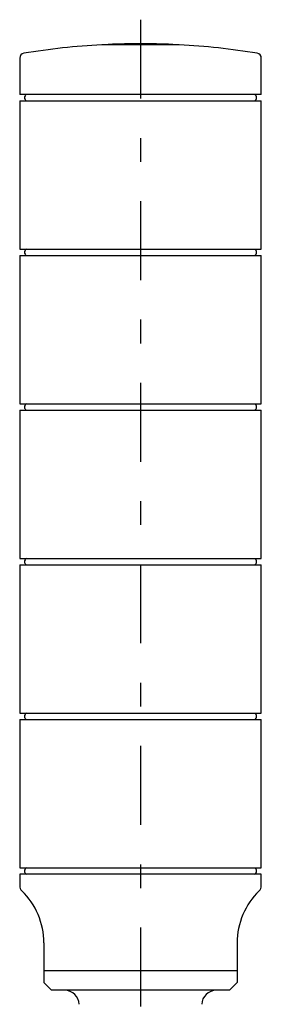
# Model space of a CAD drawing. Extents: x -359 to 418, y -278 to 278.
# Drawn here: x 77 to 127, y 74 to 278 of the extents above; entities that cross this region are included whole.
import ezdxf

# ---------------------------------------------------------------- set-up
doc = ezdxf.new("R2010")
doc.units = 0
doc.header["$MEASUREMENT"] = 0
doc.linetypes.add('CENTER', pattern=[37.557072, 16.329162, -8.164581, 4.898749, -8.164581])
doc.layers.add('LAYER0001', color=7, linetype='CONTINUOUS')

msp = doc.modelspace()

# ---------------------------------------------------------------- linework, layer by layer
at = {"layer": 'LAYER0001', "color": 7, "linetype": 'CENTER'}
msp.add_line((101.71, 277.64), (101.71, -277.64), dxfattribs=at)
at = {"layer": 'LAYER0001', "color": 7, "linetype": 'CONTINUOUS'}
for p, q in [((101.71, 272.44), (93.68, 272.44)), ((109.73, 272.44), (101.71, 272.44)), ((76.71, 269.71), (76.71, 262.16)), ((126.71, 262.16), (126.71, 269.71)), ((101.71, 262.16), (76.71, 262.16)), ((76.71, 260.86), (76.71, 230.16)), ((76.71, 260.86), (126.71, 260.86)), ((126.71, 262.16), (101.71, 262.16)), ((126.71, 230.16), (126.71, 260.86)), ((76.71, 230.16), (126.71, 230.16)), ((76.71, 228.86), (76.71, 198.16)), ((76.71, 228.86), (126.71, 228.86)), ((126.71, 198.16), (126.71, 228.86)), ((76.71, 198.16), (126.71, 198.16)), ((76.71, 196.86), (126.71, 196.86)), ((76.71, 196.86), (76.71, 166.16)), ((126.71, 166.16), (126.71, 196.86)), ((76.71, 166.16), (126.71, 166.16)), ((76.71, 164.86), (126.71, 164.86)), ((76.71, 164.86), (76.71, 134.16)), ((126.71, 134.16), (126.71, 164.86)), ((76.71, 134.16), (126.71, 134.16)), ((76.71, 132.86), (126.71, 132.86)), ((76.71, 132.86), (76.71, 102.16)), ((126.71, 102.16), (126.71, 132.86)), ((76.71, 102.16), (126.71, 102.16)), ((126.71, 100.86), (76.71, 100.86)), ((76.71, 100.86), (76.71, 98.51)), ((126.71, 98.51), (126.71, 100.86)), ((81.71, 86.68), (81.71, 78.46)), ((121.71, 86.68), (121.71, 78.46)), ((101.71, 80.86), (81.71, 80.86)), ((121.71, 80.86), (101.71, 80.86)), ((81.71, 78.46), (83.31, 76.86)), ((120.1, 76.86), (121.71, 78.46)), ((120.1, 76.86), (83.31, 76.86))]:
    msp.add_line(p, q, dxfattribs=at)
for centre, radius, start, end in [((101.71, 122.66), 150, 93.0677, 99.2692), ((95.11, 272.21), 0.3, 92.5269, 129.7636), ((101.71, 122.66), 150, 87.4731, 92.5269), ((108.31, 272.21), 0.3, 50.2364, 87.4731), ((101.71, 122.66), 150, 80.7308, 86.9323), ((77.71, 269.71), 1, 99.2692, 180), ((125.71, 269.71), 1, 360, 440.7308), ((78.46, 261.51), 0.75, 119.9264, 240.0736), ((124.96, 261.51), 0.75, 299.9264, 420.0736), ((78.46, 229.51), 0.75, 119.9264, 240.0736), ((124.96, 229.51), 0.75, 299.9264, 420.0736), ((78.46, 197.51), 0.75, 119.9264, 240.0736), ((124.96, 197.51), 0.75, 299.9264, 420.0736), ((78.46, 165.51), 0.75, 119.9264, 240.0736), ((124.96, 165.51), 0.75, 299.9264, 420.0736), ((78.46, 133.51), 0.75, 119.9264, 240.0736), ((124.96, 133.51), 0.75, 299.9264, 420.0736), ((78.46, 101.51), 0.75, 119.9264, 240.0736), ((124.96, 101.51), 0.75, 299.9264, 420.0736), ((78.21, 98.51), 1.5, 180, 225.8156), ((125.21, 98.51), 1.5, 314.1844, 360), ((66.71, 86.68), 15, 0, 45.8156), ((136.71, 86.68), 15, 134.1844, 180), ((86.04, 73.86), 3, 2, 90), ((117.37, 73.86), 3, 90, 178)]:
    msp.add_arc(centre, radius, start, end, dxfattribs=at)

doc.saveas('drawing.dxf')
